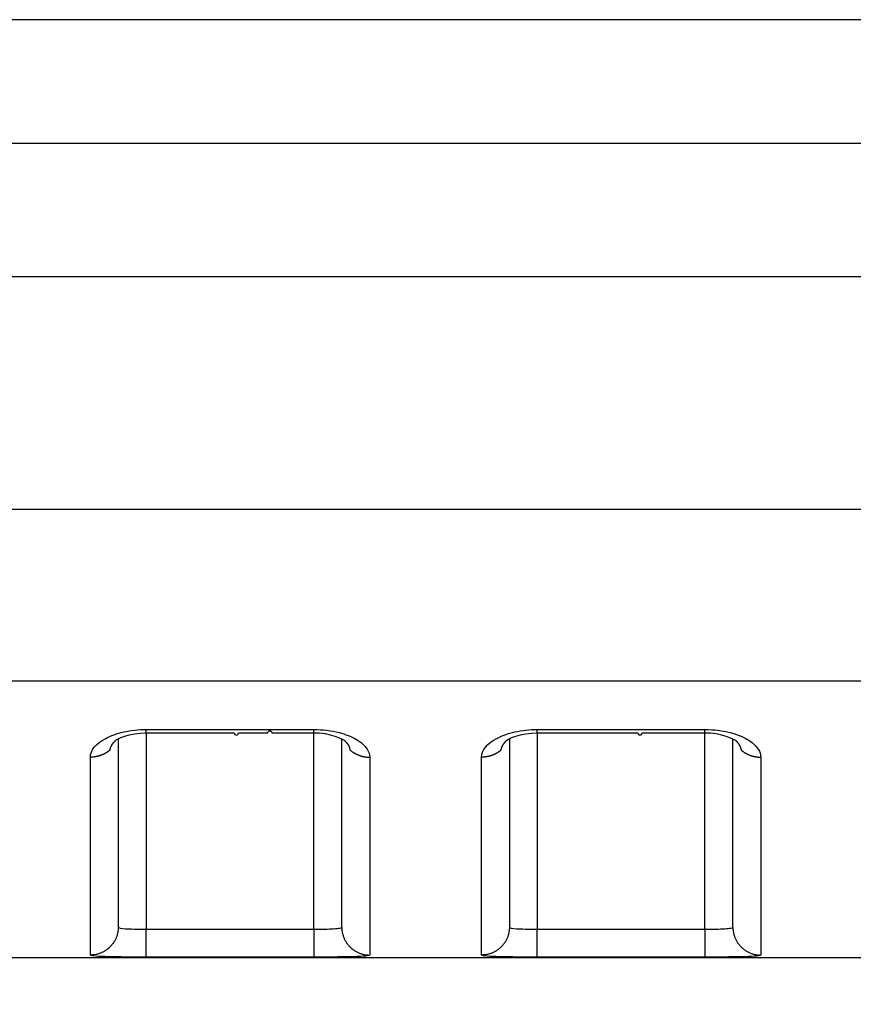
# Model space of a CAD drawing. Extents: x -1 to 1185, y -1 to 827.
# Drawn here: x 887 to 902, y 757 to 775 of the extents above; entities that cross this region are included whole.
import ezdxf

# ---------------------------------------------------------------- set-up
doc = ezdxf.new("R2010")
doc.units = 0
doc.styles.get("Standard").update_dxf_attribs({"font": 'monotxt.shx'})
doc.dimstyles.new('DSTYLE1', dxfattribs={"dimtxt": 3, "dimasz": 3, "dimexe": 3, "dimexo": 0, "dimgap": 2, "dimtad": 1, "dimdec": 0, "dimzin": 3, "dimcen": 0.09, "dimazin": 3, "dimtp": 1, "dimtm": 1, "dimtfac": 1, "dimtdec": 4, "dimtofl": 0, "dimtmove": 0, "dimatfit": 3, "dimtolj": 1, "dimtzin": 0})

# ---------------------------------------------------------------- blocks, each defined once
blk = doc.blocks.new('_AH1')
at = {"layer": 'V0L1', "color": 0, "linetype": 'CONTINUOUS'}
for p, q in [((-1, 0.166667), (0, 0)), ((-1, 0.166667), (-1, -0.166667)), ((0, 0), (-1, -0.166667)), ((0, 0), (-1, 0))]:
    blk.add_line(p, q, dxfattribs=at)
blk = doc.blocks.new('*D14322')
at = {"layer": 'V4L5', "color": 1, "linetype": 'CONTINUOUS'}
for p, q in [((1064.0506, 774.59017), (609.33592, 774.59048)), ((612.33592, 774.59048), (612.33584, 655.85877)), ((612.33576, 537.12707), (612.33584, 655.85877)), ((684.10611, 537.12702), (609.33576, 537.12707))]:
    blk.add_line(p, q, dxfattribs=at)
at = {"layer": 'V4L5', "color": 1, "xscale": 3, "yscale": 3, "zscale": 3}
for p, rotation in [((612.33592, 774.59048), 89.999961), ((612.33576, 537.12707), 269.99996)]:
    blk.add_blockref('_AH1', p, dxfattribs=dict(at, rotation=rotation))
at = {"layer": 'V4L5', "color": 1, "linetype": 'CONTINUOUS'}
blk.add_text('237', height=3, rotation=89.999961, dxfattribs=at).set_placement((610.33484, 651.35878))

msp = doc.modelspace()

# ---------------------------------------------------------------- linework, layer by layer
at = {"layer": 'V4L204', "color": 40, "linetype": 'CONTINUOUS'}
for p, q in [((1064.0506, 774.59019), (868.28633, 774.59027)), ((889.05034, 761.72666), (889.05037, 758.3551)), ((893.05037, 758.3551), (893.05033, 761.7269)), ((896.05035, 761.72667), (896.05037, 758.35511)), ((900.05037, 758.35511), (900.05034, 761.72692)), ((876.8909, 757.81138), (1064.0504, 757.81138))]:
    msp.add_line(p, q, dxfattribs=at)
for points in [[(889.55037, 761.83023), (889.62537, 761.83023, 0.00000015), (889.70037, 761.83023, 0.00000015), (889.77537, 761.83023, 0.00000015), (889.85037, 761.83023, 0.00000014), (889.92537, 761.83023, 0.00000014), (890.00037, 761.83022, 0.00000013), (890.07537, 761.83022, 0.00000012), (890.15037, 761.83022, 0.00000012), (890.22537, 761.83022, 0.00000011), (890.30037, 761.83022, 0.00000011), (890.37537, 761.83022, 0.0000001), (890.45037, 761.83022, 0.00000009), (890.52537, 761.83022, 0.00000009), (890.60037, 761.83022, 0.00000008), (890.67537, 761.83022, 0.00000008), (890.75037, 761.83022, 0.00000007), (890.82537, 761.83022, 0.00000006), (890.90037, 761.83022, 0.00000006), (890.97537, 761.83022, 0.00000005), (891.05037, 761.83022), (891.12537, 761.83022, 1), (891.20037, 761.83022), (891.27537, 761.83022), (891.35037, 761.83023), (891.42538, 761.83023), (891.50038, 761.83023), (891.57534, 761.83023), (891.65038, 761.83023), (891.72553, 761.83023, -1), (891.80038, 761.83023), (891.87478, 761.83023), (891.95038, 761.83023), (892.02774, 761.83023), (892.10038, 761.83023), (892.16605, 761.83023, -0.00000006), (892.25038, 761.83023, -0.00000013), (892.38027, 761.83023, -0.00000007), (892.55038, 761.83023, -1)], [(896.55037, 761.83023), (896.62537, 761.83023, -0.00000036), (896.70037, 761.83023, -0.00000037), (896.77537, 761.83024, -0.00000036), (896.85037, 761.83024, -0.00000034), (896.92537, 761.83024, -0.00000032), (897.00037, 761.83024, -0.0000003), (897.07537, 761.83024, -0.00000028), (897.15037, 761.83025, -0.00000026), (897.22537, 761.83025, -0.00000024), (897.30037, 761.83025, -0.00000022), (897.37537, 761.83025, -0.0000002), (897.45037, 761.83025, -0.00000019), (897.52537, 761.83026, -0.00000017), (897.60037, 761.83026, -0.00000015), (897.67537, 761.83026, -0.00000013), (897.75037, 761.83026, -0.00000011), (897.82537, 761.83026, -0.00000009), (897.90037, 761.83027, -0.00000007), (897.97537, 761.83027, -0.00000006), (898.05037, 761.83027), (898.12538, 761.83027), (898.20038, 761.83027), (898.27537, 761.83027), (898.35038, 761.83027, 1), (898.42539, 761.83028, 0.00000006), (898.50038, 761.83028, 0.00000008), (898.57534, 761.83028, 0.00000009), (898.65038, 761.83028, 0.00000012), (898.72553, 761.83028, 0.00000013), (898.80038, 761.83029, 0.00000013), (898.87478, 761.83029, 0.00000017), (898.95038, 761.83029, 0.00000025), (899.02775, 761.83029, 0.00000019), (899.10038, 761.83029), (899.16605, 761.83029, 0.00000033), (899.25038, 761.8303, 0.00000064), (899.38028, 761.8303, 0.00000032), (899.55039, 761.83031, 0.00000016)], [(888.90393, 761.5265), (888.90461, 761.53104, -0.00560687), (888.9054, 761.53557, -0.00559626), (888.9063, 761.54009, -0.00554733), (888.90729, 761.54461, -0.00546303), (888.90839, 761.54912, -0.00538868), (888.90959, 761.55362, -0.00531774), (888.91089, 761.55812, -0.0052453), (888.91229, 761.56261, -0.00516828), (888.9138, 761.56709, -0.00509267), (888.91539, 761.57155, -0.00501553), (888.91709, 761.57601, -0.00493926), (888.91888, 761.58046, -0.00486176), (888.92077, 761.58489, -0.00478539), (888.92276, 761.58931, -0.0047086), (888.92484, 761.59372, -0.00463301), (888.92701, 761.59812, -0.00455763), (888.92927, 761.6025, -0.00448336), (888.93163, 761.60687, -0.00440969), (888.93408, 761.61122, -0.00433766), (888.93662, 761.61555, -0.00426713), (888.93925, 761.61987, -0.00419641), (888.94196, 761.62417, -0.004126), (888.94477, 761.62845, -0.00406165), (888.94766, 761.63271, -0.00400313), (888.95064, 761.63695, -0.00392916), (888.95371, 761.64118, -0.00384409), (888.95686, 761.64538, -0.00381567), (888.96009, 761.64956, -0.00383089), (888.96342, 761.65372, -0.00366558), (888.96681, 761.65785, -0.00337594), (888.97026, 761.66192, -0.00366785), (888.97385, 761.66604, -0.00429591), (888.97763, 761.67022, -0.00321441), (888.98121, 761.67413, -0.00110622), (888.9845, 761.67766, -0.00444661), (888.98889, 761.68212, -0.00745594), (888.99587, 761.6889, -0.00357129), (889.00514, 761.69774, -0.00187523)], [(888.99432, 761.68755), (888.99469, 761.68789, 0.00033974), (888.99506, 761.68822, 0.00033977), (888.99542, 761.68855, 0.0003398), (888.99579, 761.68889, 0.00033982), (888.99616, 761.68922, 0.00033985), (888.99652, 761.68956, 0.00033988), (888.99689, 761.68989, 0.0003399), (888.99725, 761.69023, 0.00033991), (888.99761, 761.69057, 0.00033995), (888.99798, 761.6909, 0.00034003), (888.99834, 761.69124, 0.00033998), (888.9987, 761.69158, 0.00033983), (888.99906, 761.69192, 0.0003401), (888.99943, 761.69225, 0.00034072), (888.99979, 761.69259, 0.0003399), (889.00015, 761.69293, 0.00033784), (889.00051, 761.69327, 0.00034079), (889.00087, 761.69361, 0.00034771), (889.00123, 761.69396, 0.00033786), (889.00158, 761.6943, 0.0003155), (889.00194, 761.69464, 0.00034822), (889.0023, 761.69498, 0.00041507), (889.00267, 761.69534, 0.00031512), (889.00301, 761.69567, 0.00010826), (889.00333, 761.69597, 0.00044444), (889.00373, 761.69636, 0.0007648), (889.00434, 761.69696, 0.00037403), (889.00514, 761.69774, 0.00019824)], [(893.09553, 761.6983), (893.09892, 761.69518, -0.00253464), (893.10226, 761.69204, -0.00255988), (893.10555, 761.68888, -0.00258917), (893.10879, 761.68571, -0.00262196), (893.11198, 761.68252, -0.00265541), (893.11512, 761.67931, -0.00268803), (893.11821, 761.67609, -0.00272233), (893.12124, 761.67285, -0.00275713), (893.12422, 761.6696, -0.00279326), (893.12715, 761.66633, -0.00282955), (893.13003, 761.66304, -0.00286722), (893.13285, 761.65974, -0.00290518), (893.13562, 761.65642, -0.00294447), (893.13833, 761.65309, -0.0029841), (893.14099, 761.64975, -0.00302485), (893.14359, 761.64639, -0.00306579), (893.14613, 761.64302, -0.0031084), (893.14862, 761.63964, -0.00315198), (893.15106, 761.63624, -0.00319327), (893.15343, 761.63283, -0.00323093), (893.15575, 761.62941, -0.00326867), (893.15801, 761.62597, -0.00330407), (893.16021, 761.62253, -0.00334171), (893.16236, 761.61907, -0.00337904), (893.16444, 761.6156, -0.00341798), (893.16647, 761.61213, -0.00345621), (893.16844, 761.60864, -0.00349591), (893.17035, 761.60514, -0.00353495), (893.1722, 761.60164, -0.00357568), (893.17399, 761.59812, -0.00361619), (893.17572, 761.5946, -0.00365659), (893.17739, 761.59107, -0.00369526), (893.179, 761.58753, -0.00373947), (893.18055, 761.58398, -0.00378741), (893.18204, 761.58042, -0.00381964), (893.18346, 761.57686, -0.00383687), (893.18483, 761.5733, -0.00391218), (893.18613, 761.56972, -0.00403512), (893.18737, 761.56614, -0.00396078), (893.18855, 761.56256, -0.00373186), (893.18966, 761.559, -0.00416338), (893.19071, 761.55538, -0.00502524), (893.19172, 761.55167, -0.00384666), (893.19262, 761.54818, -0.00130678), (893.19341, 761.54502, -0.00550301), (893.19428, 761.54096, -0.00964008), (893.19543, 761.5347, -0.00476166), (893.19682, 761.5265, -0.0025296)], [(895.90393, 761.52658), (895.90462, 761.53111, -0.00561018), (895.90541, 761.53564, -0.00559922), (895.9063, 761.54016, -0.00554991), (895.9073, 761.54468, -0.00546522), (895.9084, 761.54919, -0.00539049), (895.9096, 761.55369, -0.00531919), (895.9109, 761.55818, -0.00524638), (895.9123, 761.56267, -0.00516902), (895.9138, 761.56715, -0.00509306), (895.9154, 761.57161, -0.0050156), (895.91709, 761.57607, -0.00493901), (895.91888, 761.58051, -0.00486122), (895.92077, 761.58495, -0.00478455), (895.92276, 761.58937, -0.0047075), (895.92484, 761.59378, -0.00463165), (895.92701, 761.59817, -0.00455603), (895.92927, 761.60255, -0.00448151), (895.93163, 761.60692, -0.00440763), (895.93408, 761.61127, -0.00433539), (895.93662, 761.6156, -0.00426467), (895.93925, 761.61992, -0.00419377), (895.94197, 761.62422, -0.00412318), (895.94477, 761.6285, -0.00405868), (895.94767, 761.63277, -0.004), (895.95065, 761.63701, -0.0039259), (895.95371, 761.64123, -0.00384072), (895.95686, 761.64543, -0.00381215), (895.9601, 761.64961, -0.00382718), (895.96342, 761.65378, -0.00366187), (895.96681, 761.65791, -0.0033724), (895.97026, 761.66199, -0.00366384), (895.97386, 761.6661, -0.00429101), (895.97763, 761.67029, -0.00321062), (895.98122, 761.6742, -0.00110493), (895.9845, 761.67772, -0.00444113), (895.98889, 761.68219, -0.00744624), (895.99587, 761.68898, -0.00356647), (896.00515, 761.69782, -0.00187266)], [(895.99433, 761.68763), (895.99469, 761.68796, 0.00039224), (895.99506, 761.6883, 0.00039209), (895.99543, 761.68863, 0.00039193), (895.99579, 761.68896, 0.00039178), (895.99616, 761.68929, 0.00039162), (895.99652, 761.68963, 0.00039147), (895.99689, 761.68996, 0.0003913), (895.99725, 761.69029, 0.00039112), (895.99762, 761.69063, 0.00039098), (895.99798, 761.69097, 0.00039088), (895.99834, 761.6913, 0.00039063), (895.99871, 761.69164, 0.00039027), (895.99907, 761.69198, 0.00039038), (895.99943, 761.69232, 0.00039091), (895.99979, 761.69266, 0.00038977), (896.00015, 761.693, 0.00038723), (896.00051, 761.69334, 0.00039041), (896.00087, 761.69368, 0.00039814), (896.00123, 761.69402, 0.00038666), (896.00159, 761.69436, 0.0003609), (896.00194, 761.6947, 0.00039814), (896.0023, 761.69505, 0.00047431), (896.00267, 761.6954, 0.00035989), (896.00302, 761.69574, 0.00012361), (896.00333, 761.69604, 0.00050728), (896.00373, 761.69643, 0.00087208), (896.00434, 761.69703, 0.00042612), (896.00515, 761.69782, 0.00022576)], [(900.09553, 761.69838), (900.09892, 761.69525, -0.00250921), (900.10227, 761.69211, -0.00253372), (900.10556, 761.68895, -0.0025637), (900.1088, 761.68577, -0.00259876), (900.11198, 761.68258, -0.00263389), (900.11512, 761.67937, -0.00266803), (900.11821, 761.67614, -0.00270376), (900.12124, 761.6729, -0.00274026), (900.12422, 761.66965, -0.00277788), (900.12715, 761.66637, -0.00281583), (900.13003, 761.66309, -0.00285496), (900.13285, 761.65978, -0.00289456), (900.13562, 761.65647, -0.00293531), (900.13833, 761.65314, -0.00297657), (900.14098, 761.64979, -0.00301873), (900.14359, 761.64644, -0.0030612), (900.14613, 761.64307, -0.00310527), (900.14862, 761.63968, -0.00315056), (900.15105, 761.63628, -0.00319271), (900.15343, 761.63287, -0.00323061), (900.15575, 761.62945, -0.00326826), (900.15801, 761.62602, -0.00330323), (900.16021, 761.62257, -0.00334057), (900.16236, 761.61912, -0.00337765), (900.16444, 761.61565, -0.00341636), (900.16647, 761.61217, -0.00345432), (900.16844, 761.60868, -0.00349382), (900.17035, 761.60519, -0.00353263), (900.1722, 761.60168, -0.00357319), (900.17399, 761.59817, -0.0036135), (900.17572, 761.59464, -0.00365377), (900.17739, 761.59111, -0.00369228), (900.179, 761.58757, -0.00373639), (900.18055, 761.58403, -0.00378421), (900.18204, 761.58047, -0.0038164), (900.18346, 761.57691, -0.0038336), (900.18483, 761.57335, -0.00390887), (900.18613, 761.56978, -0.00403171), (900.18737, 761.56619, -0.00395757), (900.18855, 761.56262, -0.00372897), (900.18966, 761.55906, -0.0041602), (900.19071, 761.55544, -0.00502149), (900.19172, 761.55173, -0.0038442), (900.19263, 761.54824, -0.00130631), (900.19342, 761.54509, -0.00549953), (900.19429, 761.54103, -0.00963532), (900.19544, 761.53478, -0.00476022), (900.19683, 761.52658, -0.0025291)]]:
    msp.add_lwpolyline(points, format="xyb", dxfattribs=at)
for points in [[(889.00514, 761.69774), (888.99571, 761.71027), (889.26019, 761.84101), (889.55037, 761.83023)], [(892.55038, 761.83023), (892.83354, 761.84249), (893.08367, 761.71344), (893.09553, 761.6983)], [(896.00515, 761.69782), (895.99571, 761.71032), (896.26019, 761.84106), (896.55037, 761.83023)], [(899.55039, 761.83031), (899.83354, 761.84254), (900.08367, 761.71349), (900.09553, 761.69838)]]:
    msp.add_open_spline(points, degree=3, dxfattribs=at)
at = {"layer": 'V4L214', "color": 3, "linetype": 'CONTINUOUS'}
for p, q in [((889.55037, 761.83021), (889.55037, 761.89117)), ((892.55037, 761.83023), (892.55037, 761.89119)), ((896.55037, 761.83026), (896.55037, 761.89122)), ((899.55037, 761.83028), (899.55037, 761.89124)), ((889.55037, 761.83021), (889.55037, 758.31881)), ((892.55038, 758.31881), (892.55038, 761.83023)), ((896.55037, 761.83023), (896.55037, 758.31881)), ((899.55039, 758.31881), (899.55037, 761.83028)), ((889.55037, 757.81886), (889.55037, 758.31881)), ((892.55038, 758.31881), (892.55038, 757.81886)), ((896.55037, 757.81886), (896.55037, 758.31881)), ((899.55039, 758.31881), (899.55039, 757.81886))]:
    msp.add_line(p, q, dxfattribs=at)
for points in [[(888.90393, 761.5265), (888.89402, 761.51791, -0.00676778), (888.88388, 761.50956, -0.00675942), (888.87348, 761.50148, -0.00671349), (888.86284, 761.49366, -0.00666161), (888.85199, 761.48612, -0.00661572), (888.84093, 761.47886, -0.00656242), (888.82967, 761.4719, -0.00651228), (888.81824, 761.46522, -0.00645677), (888.80664, 761.45885, -0.0064076), (888.7949, 761.45278, -0.00634968), (888.78301, 761.44702, -0.00629851), (888.77101, 761.44157, -0.00623557), (888.7589, 761.43643, -0.00618935), (888.7467, 761.43161, -0.00613641), (888.73442, 761.4271, -0.00607451), (888.72209, 761.42291, -0.00598063), (888.70971, 761.41903, -0.00597572), (888.69729, 761.41546, -0.00601522), (888.68483, 761.41221, -0.00582038), (888.67241, 761.40926, -0.00542065), (888.66007, 761.40662, -0.00586389), (888.64756, 761.40427, -0.00680877), (888.63481, 761.40222, -0.00525712), (888.62284, 761.40047, -0.00207248), (888.61205, 761.39904, -0.00708083), (888.59835, 761.39782, -0.01195442), (888.57752, 761.39673, -0.0059845), (888.55039, 761.39577, -0.00324429)], [(893.19682, 761.5265), (893.20673, 761.51791, 0.00676721), (893.21687, 761.50957, 0.0067587), (893.22727, 761.50149, 0.00671263), (893.23791, 761.49367, 0.00666062), (893.24876, 761.48613, 0.0066146), (893.25982, 761.47887, 0.00656118), (893.27108, 761.47191, 0.00651092), (893.28251, 761.46523, 0.0064553), (893.29411, 761.45886, 0.00640603), (893.30585, 761.45279, 0.00634801), (893.31774, 761.44703, 0.00629676), (893.32974, 761.44158, 0.00623374), (893.34185, 761.43645, 0.00618745), (893.35405, 761.43162, 0.00613444), (893.36632, 761.42712, 0.00607249), (893.37866, 761.42292, 0.00597857), (893.39104, 761.41904, 0.00597359), (893.40346, 761.41547, 0.00601303), (893.41592, 761.41222, 0.00581821), (893.42834, 761.40927, 0.00541859), (893.44068, 761.40663, 0.00586162), (893.45319, 761.40428, 0.00680608), (893.46594, 761.40223, 0.00525501), (893.4779, 761.40048, 0.00207165), (893.4887, 761.39905, 0.00707796), (893.50239, 761.39783, 0.01194952), (893.52323, 761.39673, 0.00598203), (893.55036, 761.39577, 0.00324296)], [(895.90393, 761.52658), (895.89403, 761.51798, -0.00676599), (895.88388, 761.50964, -0.00675766), (895.87348, 761.50155, -0.0067118), (895.86285, 761.49373, -0.00665999), (895.85199, 761.48619, -0.00661417), (895.84093, 761.47893, -0.00656094), (895.82968, 761.47196, -0.00651087), (895.81825, 761.46528, -0.00645544), (895.80665, 761.45891, -0.00640635), (895.7949, 761.45283, -0.00634851), (895.78302, 761.44707, -0.00629742), (895.77101, 761.44161, -0.00623457), (895.7589, 761.43648, -0.00618844), (895.7467, 761.43165, -0.00613558), (895.73443, 761.42714, -0.00607377), (895.72209, 761.42294, -0.00597998), (895.70971, 761.41906, -0.00597514), (895.69729, 761.41549, -0.00601472), (895.68483, 761.41224, -0.00581997), (895.67241, 761.40928, -0.00542034), (895.66007, 761.40664, -0.00586363), (895.64756, 761.40429, -0.00680857), (895.63481, 761.40224, -0.00525704), (895.62285, 761.40049, -0.00207247), (895.61205, 761.39905, -0.00708083), (895.59836, 761.39783, -0.01195472), (895.57753, 761.39673, -0.00598478), (895.5504, 761.39577, -0.00324447)], [(900.19683, 761.52658), (900.20673, 761.51798, 0.00676935), (900.21688, 761.50964, 0.00676098), (900.22728, 761.50156, 0.00671504), (900.23791, 761.49374, 0.00666314), (900.24877, 761.4862, 0.00661722), (900.25982, 761.47894, 0.00656389), (900.27108, 761.47197, 0.00651372), (900.28251, 761.4653, 0.00645817), (900.29411, 761.45893, 0.00640896), (900.30585, 761.45285, 0.00635099), (900.31774, 761.4471, 0.00629978), (900.32974, 761.44164, 0.00623679), (900.34185, 761.43651, 0.00619053), (900.35405, 761.43168, 0.00613753), (900.36633, 761.42718, 0.00607558), (900.37866, 761.42298, 0.00598164), (900.39104, 761.41911, 0.00597668), (900.40347, 761.41554, 0.00601614), (900.41593, 761.41228, 0.00582122), (900.42834, 761.40933, 0.00542139), (900.44068, 761.4067, 0.00586464), (900.45319, 761.40435, 0.00680958), (900.46595, 761.4023, 0.00525768), (900.47791, 761.40055, 0.0020727), (900.48871, 761.39912, 0.00708151), (900.5024, 761.3979, 0.01195537), (900.52323, 761.39681, 0.00598488), (900.55037, 761.39584, 0.00324448)], [(889.05034, 758.35509), (889.04979, 758.3313, -0.01282002), (889.04804, 758.30719, -0.01217208), (889.04505, 758.28273, -0.01198968), (889.04081, 758.25804, -0.01249662), (889.03522, 758.23323, -0.01273537), (889.02828, 758.20838, -0.01289051), (889.01993, 758.18362, -0.01299126), (889.0102, 758.15903, -0.01319765), (888.99903, 758.13476, -0.01330625), (888.98649, 758.1109, -0.01344955), (888.97254, 758.08759, -0.01352024), (888.95727, 758.06493, -0.01361655), (888.94069, 758.04305, -0.0136688), (888.92289, 758.02204, -0.01373676), (888.90391, 758.00203, -0.01372507), (888.88387, 757.98307, -0.01365944), (888.86284, 757.9653, -0.01373089), (888.84093, 757.94873, -0.01389383), (888.81819, 757.93348, -0.01353823), (888.7949, 757.91956, -0.01271962), (888.7712, 757.90704, -0.01367733), (888.7467, 757.89587, -0.01571325), (888.72134, 757.88612, -0.01236485), (888.69729, 757.87781, -0.00538684), (888.67539, 757.87104, -0.01616897), (888.64756, 757.8653, -0.02703548), (888.60534, 757.8602, -0.01385092), (888.55039, 757.85578, -0.00761482)], [(893.05033, 758.35509), (893.05089, 758.3313, 0.01282032), (893.05264, 758.30719, 0.0121722), (893.05564, 758.28273, 0.01198962), (893.05987, 758.25805, 0.01249639), (893.06547, 758.23323, 0.01273495), (893.07241, 758.20838, 0.01288991), (893.08077, 758.18362, 0.01299047), (893.0905, 758.15903, 0.01319667), (893.10167, 758.13476, 0.01330509), (893.11422, 758.1109, 0.01344823), (893.12817, 758.08759, 0.01351877), (893.14344, 758.06493, 0.01361494), (893.16003, 758.04306, 0.01366708), (893.17783, 758.02204, 0.01373493), (893.19682, 758.00203, 0.01372318), (893.21685, 757.98307, 0.01365752), (893.23789, 757.9653, 0.01372893), (893.2598, 757.94873, 0.01389185), (893.28255, 757.93349, 0.01353633), (893.30584, 757.91956, 0.01271788), (893.32954, 757.90704, 0.01367553), (893.35404, 757.89587, 0.0157113), (893.37941, 757.88612, 0.01236343), (893.40346, 757.87781, 0.00538625), (893.42536, 757.87104, 0.0161673), (893.45318, 757.8653, 0.02703324), (893.49541, 757.8602, 0.01385007), (893.55036, 757.85578, 0.00761443)], [(896.05035, 758.35509), (896.04979, 758.3313, -0.01281997), (896.04804, 758.30719, -0.01217201), (896.04505, 758.28273, -0.01198959), (896.04082, 758.25805, -0.0124965), (896.03522, 758.23323, -0.01273523), (896.02829, 758.20838, -0.01289035), (896.01993, 758.18362, -0.01299107), (896.0102, 758.15903, -0.01319744), (895.99903, 758.13476, -0.01330602), (895.98649, 758.1109, -0.01344931), (895.97254, 758.0876, -0.01351999), (895.95728, 758.06493, -0.01361629), (895.94069, 758.04306, -0.01366854), (895.92289, 758.02204, -0.01373649), (895.90391, 758.00203, -0.0137248), (895.88388, 757.98307, -0.01365918), (895.86285, 757.9653, -0.01373063), (895.84093, 757.94873, -0.01389358), (895.81819, 757.93349, -0.013538), (895.7949, 757.91956, -0.01271942), (895.7712, 757.90704, -0.01367713), (895.74671, 757.89588, -0.01571305), (895.72134, 757.88612, -0.01236472), (895.69729, 757.87781, -0.00538679), (895.67539, 757.87104, -0.01616883), (895.64757, 757.8653, -0.02703534), (895.60534, 757.8602, -0.0138509), (895.5504, 757.85578, -0.00761482)], [(900.05034, 758.35509), (900.05089, 758.3313, 0.01282058), (900.05265, 758.30719, 0.01217244), (900.05564, 758.28273, 0.01198986), (900.05988, 758.25805, 0.01249664), (900.06548, 758.23323, 0.01273519), (900.07242, 758.20838, 0.01289015), (900.08077, 758.18362, 0.0129907), (900.09051, 758.15903, 0.01319689), (900.10168, 758.13476, 0.0133053), (900.11422, 758.1109, 0.01344841), (900.12818, 758.0876, 0.01351893), (900.14344, 758.06493, 0.01361508), (900.16003, 758.04306, 0.01366719), (900.17783, 758.02204, 0.01373502), (900.19682, 758.00203, 0.01372323), (900.21686, 757.98307, 0.01365755), (900.23789, 757.9653, 0.01372893), (900.25981, 757.94873, 0.01389182), (900.28255, 757.93349, 0.01353627), (900.30584, 757.91956, 0.0127178), (900.32954, 757.90704, 0.01367541), (900.35404, 757.89588, 0.01571113), (900.37941, 757.88612, 0.01236327), (900.40346, 757.87781, 0.00538618), (900.42536, 757.87104, 0.01616707), (900.45319, 757.8653, 0.02703279), (900.49542, 757.8602, 0.01384982), (900.55037, 757.85578, 0.00761429)]]:
    msp.add_lwpolyline(points, format="xyb", dxfattribs=at)
at = {"layer": 'V4L214', "color": 3, "linetype": 'CONTINUOUS', "extrusion": (2, 2, 2)}
for points in [[(867.74891, 772.38343), (902.84937, 772.38348), (937.94987, 772.38352), (973.05033, 772.38359)], [(867.74891, 769.9962), (902.8494, 769.99627), (937.94988, 769.99631), (973.05033, 769.99636)], [(973.05041, 762.75803), (941.79114, 762.75803), (910.53191, 762.75803), (879.27272, 762.75803)], [(889.55037, 761.89118), (890.55037, 761.89118), (891.55037, 761.89119), (892.55038, 761.89118)], [(896.55037, 761.89126), (897.55037, 761.89123), (898.55037, 761.89123), (899.55039, 761.89126)], [(888.55039, 757.85578), (888.55037, 757.97505), (888.55037, 758.69609), (888.55037, 760.3522), (888.55039, 761.39577)], [(895.5504, 757.85578), (895.55037, 757.97506), (895.55037, 758.69611), (895.55037, 760.35224), (895.5504, 761.39577)], [(889.55037, 758.31881), (890.55037, 758.31877), (891.55037, 758.31877), (892.55038, 758.31881)], [(896.55037, 758.31881), (897.55037, 758.31877), (898.55037, 758.31877), (899.55039, 758.31881)], [(892.55038, 757.81886), (891.55037, 757.81889), (890.55037, 757.81889), (889.55037, 757.81886)], [(899.55039, 757.81886), (898.55037, 757.81889), (897.55037, 757.81889), (896.55037, 757.81886)]]:
    msp.add_open_spline(points, degree=3, dxfattribs=at)
at = {"layer": 'V4L214', "color": 3, "linetype": 'CONTINUOUS', "extrusion": (27.4629, 27.4629, 27.4629)}
msp.add_open_spline([(973.05041, 765.82552), (941.79115, 765.82551), (910.53193, 765.82551), (879.27272, 765.82552)], degree=3, dxfattribs=at)
at = {"layer": 'V4L214', "color": 3, "linetype": 'CONTINUOUS', "extrusion": (2, 2, 2)}
for points, knots in [([(888.55039, 761.39577), (888.55037, 761.5161), (888.64873, 761.63975), (888.91578, 761.78101), (889.02681, 761.82091), (889.27495, 761.87623), (889.41267, 761.89117), (889.55037, 761.89118)], [2, 2, 2, 2, 2.831984, 2.831984, 3.2603571, 3.2603571, 3.6955134, 3.6955134, 3.6955134, 3.6955134]), ([(892.55038, 761.89118), (892.70744, 761.89119), (892.99325, 761.85558), (893.33117, 761.72146), (893.51358, 761.56028), (893.55037, 761.44463), (893.55036, 761.39577)], [2, 2, 2, 2, 2.4963346, 2.9044441, 3.3579194, 3.6955776, 3.6955776, 3.6955776, 3.6955776]), ([(895.5504, 761.39577), (895.55037, 761.51614), (895.64873, 761.63979), (895.91578, 761.78106), (896.02681, 761.82096), (896.27495, 761.87628), (896.41267, 761.89122), (896.55037, 761.89126)], [2, 2, 2, 2, 2.8319828, 2.8319828, 3.2603556, 3.2603556, 3.6955116, 3.6955116, 3.6955116, 3.6955116]), ([(899.55039, 761.89126), (899.70744, 761.89124), (899.99325, 761.85563), (900.33117, 761.72151), (900.51358, 761.56032), (900.55037, 761.44467), (900.55037, 761.39584)], [2, 2, 2, 2, 2.4963342, 2.9044433, 3.357918, 3.6955758, 3.6955758, 3.6955758, 3.6955758]), ([(893.55036, 761.39577), (893.55037, 760.35223), (893.55037, 758.69611), (893.55037, 757.97505), (893.55036, 757.85578)], [2, 2, 2, 2, 10.720013, 19.440025, 19.440025, 19.440025, 19.440025]), ([(900.55037, 761.39584), (900.55037, 760.35226), (900.55037, 758.69613), (900.55037, 757.97506), (900.55037, 757.85578)], [2, 2, 2, 2, 10.720014, 19.440029, 19.440029, 19.440029, 19.440029]), ([(889.05034, 758.35509), (889.05037, 758.34244), (889.09765, 758.33298), (889.22271, 758.32442), (889.27403, 758.32242), (889.39872, 758.31947), (889.47456, 758.31877), (889.55037, 758.31881)], [2, 2, 2, 2, 2.9395113, 2.9395113, 3.4208375, 3.4208375, 4.0000087, 4.0000087, 4.0000087, 4.0000087]), ([(892.55038, 758.31881), (892.61618, 758.31877), (892.74768, 758.31983), (892.91415, 758.32538), (893.02467, 758.33659), (893.05037, 758.34841), (893.05033, 758.35509)], [2, 2, 2, 2, 2.502737, 3.0040289, 3.5027923, 3.9999736, 3.9999736, 3.9999736, 3.9999736]), ([(896.05035, 758.35509), (896.05037, 758.34245), (896.09765, 758.33298), (896.22271, 758.32443), (896.27403, 758.32242), (896.39872, 758.31947), (896.47456, 758.31877), (896.55037, 758.31881)], [2, 2, 2, 2, 2.9395113, 2.9395113, 3.4208375, 3.4208375, 4.0000088, 4.0000088, 4.0000088, 4.0000088]), ([(899.55039, 758.31881), (899.61618, 758.31878), (899.74768, 758.31983), (899.91415, 758.32538), (900.02467, 758.3366), (900.05037, 758.34841), (900.05034, 758.35509)], [2, 2, 2, 2, 2.5027371, 3.004029, 3.5027924, 3.9999737, 3.9999737, 3.9999737, 3.9999737]), ([(889.55037, 757.81886), (889.39874, 757.81889), (889.24707, 757.81959), (888.9977, 757.82259), (888.89504, 757.82462), (888.64494, 757.83331), (888.55037, 757.84291), (888.55039, 757.85578)], [2, 2, 2, 2, 2.5791712, 2.5791712, 3.0604974, 3.0604974, 4.0000087, 4.0000087, 4.0000087, 4.0000087]), ([(893.55036, 757.85578), (893.55037, 757.84897), (893.49897, 757.83698), (893.27793, 757.82559), (892.94499, 757.81995), (892.68199, 757.81889), (892.55038, 757.81886)], [2, 2, 2, 2, 2.4971813, 2.9959447, 3.4972366, 3.9999736, 3.9999736, 3.9999736, 3.9999736]), ([(896.55037, 757.81886), (896.39874, 757.81889), (896.24707, 757.81959), (895.9977, 757.82259), (895.89504, 757.82462), (895.64494, 757.83331), (895.55037, 757.84292), (895.5504, 757.85578)], [2, 2, 2, 2, 2.5791713, 2.5791713, 3.0604975, 3.0604975, 4.0000088, 4.0000088, 4.0000088, 4.0000088]), ([(900.55037, 757.85578), (900.55037, 757.84897), (900.49897, 757.83698), (900.27793, 757.82559), (899.94499, 757.81996), (899.68199, 757.81889), (899.55039, 757.81886)], [2, 2, 2, 2, 2.4971813, 2.9959447, 3.4972366, 3.9999737, 3.9999737, 3.9999737, 3.9999737])]:
    msp.add_open_spline(points, degree=3, knots=knots, dxfattribs=at)

# ---------------------------------------------------------------- dimensions: what is measured, and where the dimension line sits
at = {"layer": 'V4L5', "color": 1, "linetype": 'CONTINUOUS'}
dim = msp.add_linear_dim(base=(612.33576, 537.12707), p1=(1064.0506, 774.59017), p2=(684.10611, 537.12702), angle=269.99996, dimstyle='DSTYLE1', override={"dimblk": '_AH1', "dimsah": 0}, dxfattribs=at)
dim.commit()
dim.dimension.update_dxf_attribs({"geometry": '*D14322', "text_midpoint": (608.83484, 655.85878), "dimtype": 128})

doc.saveas('drawing.dxf')
